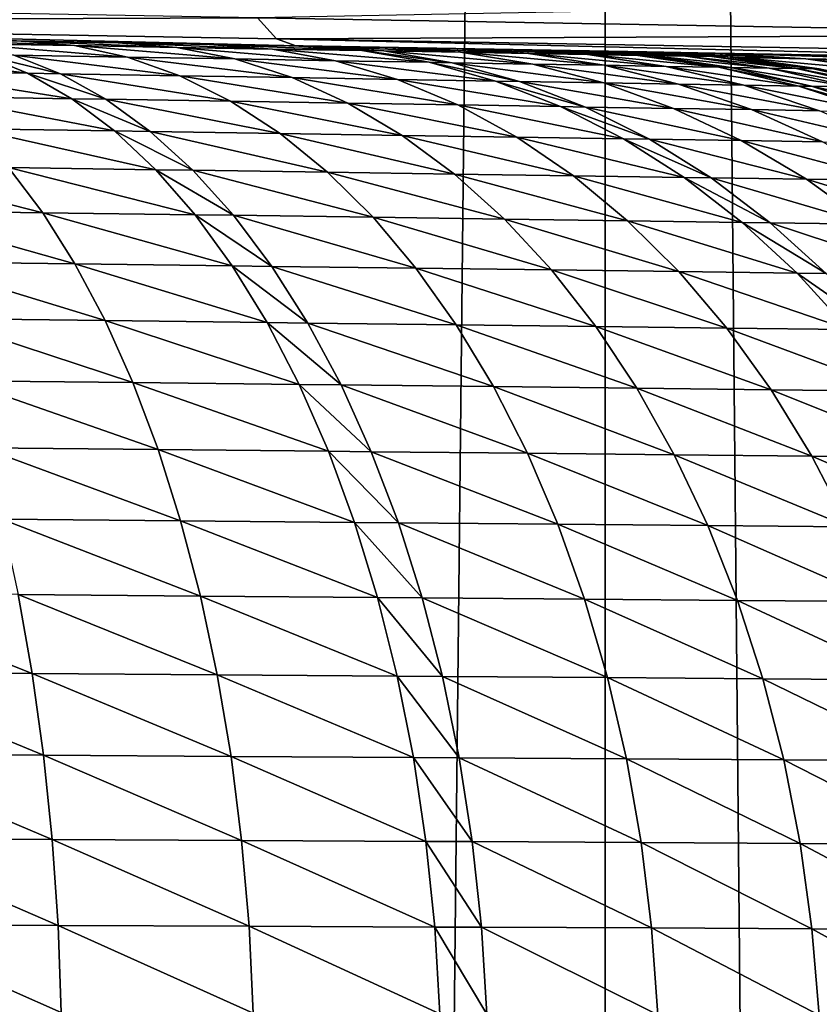
# Model space of a CAD drawing. Extents: x -30 to 30, y -67.5 to 0.
# Drawn here: x 0.8 to 1.4, y -48.2 to -47.5 of the extents above; entities that cross this region are included whole.
import ezdxf

# ---------------------------------------------------------------- set-up
doc = ezdxf.new("R2010")
doc.units = 0
doc.header["$MEASUREMENT"] = 0
doc.layers.add('L1', color=7, linetype='Continuous')

msp = doc.modelspace()

# ---------------------------------------------------------------- linework, layer by layer
at = {"layer": 'L1', "color": 7}
for points in [[(0.601219, -66.50606, -6.967808), (0.601754, -37.8, -6.974087), (0.889125, -66.50606, -6.943303)], [(0.889125, -66.50606, -6.943303), (0.601754, -37.8, -6.974087), (1.199052, -37.8, -6.896541)], [(0.889125, -66.50606, -6.943303), (1.199052, -37.8, -6.896541), (1.197989, -66.50606, -6.890343)], [(1.197989, -66.50606, -6.890343), (1.199052, -37.8, -6.896541), (1.474755, -66.50606, -6.842887)], [(1.474755, -66.50606, -6.842887), (1.199052, -37.8, -6.896541), (1.787473, -37.8, -6.767935)], [(0.221947, -47.48343, 8.24947), (0.22537, -47.49881, 8.372397), (0.939771, -47.49599, 8.196748)], [(0.939771, -47.49599, 8.196748), (1.650288, -47.50844, 8.081682), (1.62615, -47.48268, 7.963129)], [(1.280359, -47.52235, 12.99804), (0.228997, -47.504, 8.496169), (0, -47.5, 8.499959)], [(1.280359, -47.52235, 12.99804), (0, -47.5, 8.499959), (1.229684, -47.52146, 14.30203)], [(1.229684, -47.52146, 14.30203), (0, -47.5, 8.499959), (0.029048, -47.50051, 82.2)], [(0.22537, -47.49881, 8.372397), (0.953874, -47.51154, 8.31877), (0.939771, -47.49599, 8.196748)], [(0.228997, -47.504, 8.496169), (0.968253, -47.5169, 8.441629), (0.22537, -47.49881, 8.372397)], [(0.22537, -47.49881, 8.372397), (0.968253, -47.5169, 8.441629), (0.953874, -47.51154, 8.31877)], [(0.939771, -47.49599, 8.196748), (0.953874, -47.51154, 8.31877), (1.650288, -47.50844, 8.081682)], [(1.229684, -47.52146, 14.30203), (0.029048, -47.50051, 82.2), (1.229684, -47.52146, 81)], [(1.229684, -47.52146, 81), (0.029048, -47.50051, 82.2), (0.105519, -47.50184, 82.19756)], [(1.229684, -47.52146, 81), (0.105519, -47.50184, 82.19756), (0.199553, -47.50348, 82.18784)], [(0.199553, -47.50348, 82.18784), (0.293383, -47.50512, 82.17055), (1.229684, -47.52146, 81)], [(1.430519, -47.52497, 11.71179), (0.968253, -47.5169, 8.441629), (0.228997, -47.504, 8.496169)], [(1.430519, -47.52497, 11.71179), (0.228997, -47.504, 8.496169), (1.280359, -47.52235, 12.99804)], [(0.293383, -47.50512, 82.17055), (0.317785, -47.50555, 82.16478), (1.229684, -47.52146, 81)], [(1.229684, -47.52146, 81), (0.317785, -47.50555, 82.16478), (0.408251, -47.50713, 82.13858)], [(1.229684, -47.52146, 81), (0.408251, -47.50713, 82.13858), (0.496486, -47.50867, 82.10532)], [(0.496486, -47.50867, 82.10532), (0.582461, -47.51017, 82.06492), (1.229684, -47.52146, 81)], [(1.229684, -47.52146, 81), (0.582461, -47.51017, 82.06492), (0.666097, -47.51163, 82.01715)], [(1.229684, -47.52146, 81), (0.666097, -47.51163, 82.01715), (0.687176, -47.51199, 82.00366)], [(0.687176, -47.51199, 82.00366), (0.763843, -47.51333, 81.94903), (1.229684, -47.52146, 81)], [(0.687176, -47.51199, 82.00366), (0.722854, -47.51528, 82.05821), (0.803624, -47.51668, 82.00054)], [(0.687176, -47.51199, 82.00366), (0.803624, -47.51668, 82.00054), (0.763843, -47.51333, 81.94903)], [(1.229684, -47.52146, 81), (0.763843, -47.51333, 81.94903), (0.836071, -47.5146, 81.88848)], [(0.763843, -47.51333, 81.94903), (0.803624, -47.51668, 82.00054), (0.879708, -47.518, 81.93664)], [(0.763843, -47.51333, 81.94903), (0.879708, -47.518, 81.93664), (0.836071, -47.5146, 81.88848)], [(1.229684, -47.52146, 81), (0.836071, -47.5146, 81.88848), (0.903806, -47.51578, 81.82196)], [(0.836071, -47.5146, 81.88848), (0.879708, -47.518, 81.93664), (0.951048, -47.51924, 81.86645)], [(0.836071, -47.5146, 81.88848), (0.951048, -47.51924, 81.86645), (0.903806, -47.51578, 81.82196)], [(0.953874, -47.51154, 8.31877), (1.674941, -47.52414, 8.201875), (1.650288, -47.50844, 8.081682)], [(0.968253, -47.5169, 8.441629), (1.699942, -47.52967, 8.322891), (0.953874, -47.51154, 8.31877)], [(0.953874, -47.51154, 8.31877), (1.699942, -47.52967, 8.322891), (1.674941, -47.52414, 8.201875)], [(0.642275, -47.52189, 82.18054), (0.671542, -47.53568, 82.23738), (0.768543, -47.53729, 82.18162)], [(0.642275, -47.52189, 82.18054), (0.768543, -47.53729, 82.18162), (0.73487, -47.52347, 82.12741)], [(0.722854, -47.51528, 82.05821), (0.758202, -47.52387, 82.1124), (0.843049, -47.52532, 82.0517)], [(0.722854, -47.51528, 82.05821), (0.843049, -47.52532, 82.0517), (0.803624, -47.51668, 82.00054)], [(0.803624, -47.51668, 82.00054), (0.843049, -47.52532, 82.0517), (0.922964, -47.52668, 81.98448)], [(0.803624, -47.51668, 82.00054), (0.922964, -47.52668, 81.98448), (0.879708, -47.518, 81.93664)], [(0.879708, -47.518, 81.93664), (0.922964, -47.52668, 81.98448), (0.997886, -47.52796, 81.91065)], [(0.879708, -47.518, 81.93664), (0.997886, -47.52796, 81.91065), (0.951048, -47.51924, 81.86645)], [(0.903806, -47.51578, 81.82196), (0.966896, -47.51688, 81.74925), (1.229684, -47.52146, 81)], [(0.903806, -47.51578, 81.82196), (0.951048, -47.51924, 81.86645), (1.017489, -47.5204, 81.78975)], [(0.903806, -47.51578, 81.82196), (1.017489, -47.5204, 81.78975), (0.966896, -47.51688, 81.74925)], [(0.951048, -47.51924, 81.86645), (0.997886, -47.52796, 81.91065), (1.067656, -47.52915, 81.83)], [(0.951048, -47.51924, 81.86645), (1.067656, -47.52915, 81.83), (1.017489, -47.5204, 81.78975)], [(1.229684, -47.52146, 81), (0.966896, -47.51688, 81.74925), (0.982402, -47.51715, 81.72943)], [(0.966896, -47.51688, 81.74925), (1.017489, -47.5204, 81.78975), (1.033816, -47.52068, 81.76886)], [(0.966896, -47.51688, 81.74925), (1.033816, -47.52068, 81.76886), (0.982402, -47.51715, 81.72943)], [(1.678313, -47.5293, 10.44493), (1.699942, -47.52967, 8.322891), (0.968253, -47.5169, 8.441629)], [(1.678313, -47.5293, 10.44493), (0.968253, -47.5169, 8.441629), (1.430519, -47.52497, 11.71179)], [(1.170208, -47.52043, 81.37301), (1.195926, -47.52088, 81.28256), (0.982402, -47.51715, 81.72943)], [(0.982402, -47.51715, 81.72943), (1.195926, -47.52088, 81.28256), (1.214497, -47.5212, 81.19026)], [(1.170208, -47.52043, 81.37301), (0.982402, -47.51715, 81.72943), (1.162074, -47.52028, 81.397)], [(1.162074, -47.52028, 81.397), (0.982402, -47.51715, 81.72943), (1.036638, -47.51809, 81.65256)], [(1.229684, -47.52146, 81), (0.982402, -47.51715, 81.72943), (1.225828, -47.5214, 81.0961)], [(1.225828, -47.5214, 81.0961), (0.982402, -47.51715, 81.72943), (1.214497, -47.5212, 81.19026)], [(0.982402, -47.51715, 81.72943), (1.033816, -47.52068, 81.76886), (1.090924, -47.52167, 81.6878)], [(0.982402, -47.51715, 81.72943), (1.090924, -47.52167, 81.6878), (1.036638, -47.51809, 81.65256)], [(1.017489, -47.5204, 81.78975), (1.067656, -47.52915, 81.83), (1.0848, -47.52944, 81.80803)], [(1.017489, -47.5204, 81.78975), (1.0848, -47.52944, 81.80803), (1.033816, -47.52068, 81.76886)], [(1.033816, -47.52068, 81.76886), (1.0848, -47.52944, 81.80803), (1.144762, -47.53047, 81.7228)], [(1.033816, -47.52068, 81.76886), (1.144762, -47.53047, 81.7228), (1.090924, -47.52167, 81.6878)], [(1.162074, -47.52028, 81.397), (1.036638, -47.51809, 81.65256), (1.084735, -47.51894, 81.57158)], [(1.036638, -47.51809, 81.65256), (1.090924, -47.52167, 81.6878), (1.141563, -47.52255, 81.60242)], [(1.036638, -47.51809, 81.65256), (1.141563, -47.52255, 81.60242), (1.084735, -47.51894, 81.57158)], [(1.084735, -47.51894, 81.57158), (1.126615, -47.51967, 81.48644), (1.162074, -47.52028, 81.397)], [(1.084735, -47.51894, 81.57158), (1.141563, -47.52255, 81.60242), (1.185652, -47.52331, 81.51266)], [(1.084735, -47.51894, 81.57158), (1.185652, -47.52331, 81.51266), (1.126615, -47.51967, 81.48644)], [(1.090924, -47.52167, 81.6878), (1.144762, -47.53047, 81.7228), (1.197927, -47.53138, 81.63305)], [(1.090924, -47.52167, 81.6878), (1.197927, -47.53138, 81.63305), (1.141563, -47.52255, 81.60242)], [(1.126615, -47.51967, 81.48644), (1.185652, -47.52331, 81.51266), (1.222979, -47.52396, 81.41839)], [(1.126615, -47.51967, 81.48644), (1.222979, -47.52396, 81.41839), (1.162074, -47.52028, 81.397)], [(1.162074, -47.52028, 81.397), (1.222979, -47.52396, 81.41839), (1.231542, -47.52411, 81.39309)], [(1.162074, -47.52028, 81.397), (1.231542, -47.52411, 81.39309), (1.170208, -47.52043, 81.37301)], [(1.170208, -47.52043, 81.37301), (1.231542, -47.52411, 81.39309), (1.258612, -47.52458, 81.29777)], [(1.170208, -47.52043, 81.37301), (1.258612, -47.52458, 81.29777), (1.195926, -47.52088, 81.28256)], [(1.195926, -47.52088, 81.28256), (1.258612, -47.52458, 81.29777), (1.278159, -47.52492, 81.2005)], [(1.195926, -47.52088, 81.28256), (1.278159, -47.52492, 81.2005), (1.214497, -47.5212, 81.19026)], [(1.214497, -47.5212, 81.19026), (1.278159, -47.52492, 81.2005), (1.290086, -47.52513, 81.10126)], [(1.214497, -47.5212, 81.19026), (1.290086, -47.52513, 81.10126), (1.225828, -47.5214, 81.0961)], [(1.225828, -47.5214, 81.0961), (1.290086, -47.52513, 81.10126), (1.294144, -47.5252, 81)], [(1.225828, -47.5214, 81.0961), (1.294144, -47.5252, 81), (1.229684, -47.52146, 81)], [(1.297714, -47.52555, 14.30203), (1.348275, -47.52645, 13.00333), (1.229684, -47.52146, 14.30203)], [(1.229684, -47.52146, 14.30203), (1.348275, -47.52645, 13.00333), (1.280359, -47.52235, 12.99804)], [(1.294144, -47.5252, 81), (1.297714, -47.52555, 14.30203), (1.229684, -47.52146, 14.30203)], [(1.294144, -47.5252, 81), (1.229684, -47.52146, 14.30203), (1.229684, -47.52146, 81)], [(1.348275, -47.52645, 13.00333), (1.497925, -47.52907, 11.72232), (1.280359, -47.52235, 12.99804)], [(1.280359, -47.52235, 12.99804), (1.497925, -47.52907, 11.72232), (1.430519, -47.52497, 11.71179)], [(0.73487, -47.52347, 82.12741), (0.768543, -47.53729, 82.18162), (0.792984, -47.5377, 82.16587)], [(0.73487, -47.52347, 82.12741), (0.792984, -47.5377, 82.16587), (0.758202, -47.52387, 82.1124)], [(0.758202, -47.52387, 82.1124), (0.792984, -47.5377, 82.16587), (0.881856, -47.53918, 82.10219)], [(0.758202, -47.52387, 82.1124), (0.881856, -47.53918, 82.10219), (0.843049, -47.52532, 82.0517)], [(0.843049, -47.52532, 82.0517), (0.881856, -47.53918, 82.10219), (0.965552, -47.54058, 82.03168)], [(0.843049, -47.52532, 82.0517), (0.965552, -47.54058, 82.03168), (0.922964, -47.52668, 81.98448)], [(0.922964, -47.52668, 81.98448), (0.965552, -47.54058, 82.03168), (1.044011, -47.54188, 81.95426)], [(0.922964, -47.52668, 81.98448), (1.044011, -47.54188, 81.95426), (0.997886, -47.52796, 81.91065)], [(0.997886, -47.52796, 81.91065), (1.044011, -47.54188, 81.95426), (1.117068, -47.5431, 81.86971)], [(0.997886, -47.52796, 81.91065), (1.117068, -47.5431, 81.86971), (1.067656, -47.52915, 81.83)], [(1.067656, -47.52915, 81.83), (1.117068, -47.5431, 81.86971), (1.135019, -47.5434, 81.84668)], [(1.067656, -47.52915, 81.83), (1.135019, -47.5434, 81.84668), (1.0848, -47.52944, 81.80803)], [(1.0848, -47.52944, 81.80803), (1.135019, -47.5434, 81.84668), (1.197798, -47.54444, 81.75734)], [(1.0848, -47.52944, 81.80803), (1.197798, -47.54444, 81.75734), (1.144762, -47.53047, 81.7228)], [(1.141563, -47.52255, 81.60242), (1.197927, -47.53138, 81.63305), (1.244212, -47.53217, 81.53871)], [(1.141563, -47.52255, 81.60242), (1.244212, -47.53217, 81.53871), (1.185652, -47.52331, 81.51266)], [(1.185652, -47.52331, 81.51266), (1.244212, -47.53217, 81.53871), (1.283396, -47.53284, 81.43964)], [(1.185652, -47.52331, 81.51266), (1.283396, -47.53284, 81.43964), (1.222979, -47.52396, 81.41839)], [(1.222979, -47.52396, 81.41839), (1.283396, -47.53284, 81.43964), (1.292384, -47.53299, 81.41305)], [(1.222979, -47.52396, 81.41839), (1.292384, -47.53299, 81.41305), (1.231542, -47.52411, 81.39309)], [(1.231542, -47.52411, 81.39309), (1.292384, -47.53299, 81.41305), (1.320799, -47.53347, 81.31288)], [(1.231542, -47.52411, 81.39309), (1.320799, -47.53347, 81.31288), (1.258612, -47.52458, 81.29777)], [(1.258612, -47.52458, 81.29777), (1.320799, -47.53347, 81.31288), (1.341316, -47.53383, 81.21067)], [(1.258612, -47.52458, 81.29777), (1.341316, -47.53383, 81.21067), (1.278159, -47.52492, 81.2005)], [(1.278159, -47.52492, 81.2005), (1.341316, -47.53383, 81.21067), (1.353834, -47.53404, 81.1064)], [(1.278159, -47.52492, 81.2005), (1.353834, -47.53404, 81.1064), (1.290086, -47.52513, 81.10126)], [(1.290086, -47.52513, 81.10126), (1.353834, -47.53404, 81.1064), (1.297695, -47.52569, 81)], [(1.290086, -47.52513, 81.10126), (1.297695, -47.52569, 81), (1.294144, -47.5252, 81)], [(1.297695, -47.52569, 81), (1.297714, -47.52555, 14.30203), (1.294144, -47.5252, 81)], [(1.358094, -47.53411, 81), (1.297714, -47.52555, 14.30203), (1.297695, -47.52569, 81)], [(1.353834, -47.53404, 81.1064), (1.358094, -47.53411, 81), (1.297695, -47.52569, 81)], [(1.36515, -47.53542, 14.30203), (1.415596, -47.53633, 13.00858), (1.297714, -47.52555, 14.30203)], [(1.297714, -47.52555, 14.30203), (1.415596, -47.53633, 13.00858), (1.348275, -47.52645, 13.00333)], [(1.358094, -47.53411, 81), (1.36515, -47.53542, 14.30203), (1.297714, -47.52555, 14.30203)], [(1.415596, -47.53633, 13.00858), (1.564736, -47.53897, 11.73277), (1.348275, -47.52645, 13.00333)], [(1.348275, -47.52645, 13.00333), (1.564736, -47.53897, 11.73277), (1.497925, -47.52907, 11.72232)], [(0.801442, -47.55628, 82.23473), (0.768543, -47.53729, 82.18162), (0.671542, -47.53568, 82.23738)], [(0.801442, -47.55628, 82.23473), (0.671542, -47.53568, 82.23738), (0.70012, -47.55465, 82.29307)], [(1.144762, -47.53047, 81.7228), (1.197798, -47.54444, 81.75734), (1.253458, -47.54537, 81.66328)], [(1.144762, -47.53047, 81.7228), (1.253458, -47.54537, 81.66328), (1.197927, -47.53138, 81.63305)], [(1.197927, -47.53138, 81.63305), (1.253458, -47.54537, 81.66328), (1.301912, -47.54617, 81.56442)], [(1.197927, -47.53138, 81.63305), (1.301912, -47.54617, 81.56442), (1.244212, -47.53217, 81.53871)], [(1.244212, -47.53217, 81.53871), (1.301912, -47.54617, 81.56442), (1.342929, -47.54686, 81.4606)], [(1.244212, -47.53217, 81.53871), (1.342929, -47.54686, 81.4606), (1.283396, -47.53284, 81.43964)], [(1.283396, -47.53284, 81.43964), (1.342929, -47.54686, 81.4606), (1.352337, -47.54701, 81.43275)], [(1.283396, -47.53284, 81.43964), (1.352337, -47.54701, 81.43275), (1.292384, -47.53299, 81.41305)], [(1.292384, -47.53299, 81.41305), (1.352337, -47.54701, 81.43275), (1.38208, -47.54751, 81.3278)], [(1.292384, -47.53299, 81.41305), (1.38208, -47.54751, 81.3278), (1.320799, -47.53347, 81.31288)], [(1.320799, -47.53347, 81.31288), (1.38208, -47.54751, 81.3278), (1.403556, -47.54787, 81.22071)], [(1.320799, -47.53347, 81.31288), (1.403556, -47.54787, 81.22071), (1.341316, -47.53383, 81.21067)], [(1.341316, -47.53383, 81.21067), (1.403556, -47.54787, 81.22071), (1.416658, -47.54809, 81.11147)], [(1.341316, -47.53383, 81.21067), (1.416658, -47.54809, 81.11147), (1.353834, -47.53404, 81.1064)], [(1.416658, -47.54809, 81.11147), (1.365094, -47.53567, 81), (1.353834, -47.53404, 81.1064)], [(1.353834, -47.53404, 81.1064), (1.365094, -47.53567, 81), (1.358094, -47.53411, 81)], [(1.365094, -47.53567, 81), (1.36515, -47.53542, 14.30203), (1.358094, -47.53411, 81)], [(0.826969, -47.55669, 82.21826), (0.792984, -47.5377, 82.16587), (0.768543, -47.53729, 82.18162)], [(0.826969, -47.55669, 82.21826), (0.768543, -47.53729, 82.18162), (0.801442, -47.55628, 82.23473)], [(0.919787, -47.55818, 82.15166), (0.881856, -47.53918, 82.10219), (0.792984, -47.5377, 82.16587)], [(0.919787, -47.55818, 82.15166), (0.792984, -47.5377, 82.16587), (0.826969, -47.55669, 82.21826)], [(1.007191, -47.55959, 82.07794), (0.965552, -47.54058, 82.03168), (0.881856, -47.53918, 82.10219)], [(1.007191, -47.55959, 82.07794), (0.881856, -47.53918, 82.10219), (0.919787, -47.55818, 82.15166)], [(1.089119, -47.5609, 81.99701), (1.044011, -47.54188, 81.95426), (0.965552, -47.54058, 82.03168)], [(1.089119, -47.5609, 81.99701), (0.965552, -47.54058, 82.03168), (1.007191, -47.55959, 82.07794)], [(1.165399, -47.56213, 81.90863), (1.117068, -47.5431, 81.86971), (1.044011, -47.54188, 81.95426)], [(1.165399, -47.56213, 81.90863), (1.044011, -47.54188, 81.95426), (1.089119, -47.5609, 81.99701)], [(1.184141, -47.56244, 81.88456), (1.135019, -47.5434, 81.84668), (1.117068, -47.5431, 81.86971)], [(1.184141, -47.56244, 81.88456), (1.117068, -47.5431, 81.86971), (1.165399, -47.56213, 81.90863)], [(1.249685, -47.56349, 81.7912), (1.197798, -47.54444, 81.75734), (1.135019, -47.5434, 81.84668)], [(1.249685, -47.56349, 81.7912), (1.135019, -47.5434, 81.84668), (1.184141, -47.56244, 81.88456)], [(1.307792, -47.56442, 81.69291), (1.253458, -47.54537, 81.66328), (1.197798, -47.54444, 81.75734)], [(1.307792, -47.56442, 81.69291), (1.197798, -47.54444, 81.75734), (1.249685, -47.56349, 81.7912)], [(1.358373, -47.56524, 81.58962), (1.301912, -47.54617, 81.56442), (1.253458, -47.54537, 81.66328)], [(1.358373, -47.56524, 81.58962), (1.253458, -47.54537, 81.66328), (1.307792, -47.56442, 81.69291)], [(1.401189, -47.56593, 81.48116), (1.342929, -47.54686, 81.4606), (1.301912, -47.54617, 81.56442)], [(1.401189, -47.56593, 81.48116), (1.301912, -47.54617, 81.56442), (1.358373, -47.56524, 81.58962)], [(1.41101, -47.56609, 81.45206), (1.352337, -47.54701, 81.43275), (1.342929, -47.54686, 81.4606)], [(1.41101, -47.56609, 81.45206), (1.342929, -47.54686, 81.4606), (1.401189, -47.56593, 81.48116)], [(1.442056, -47.56659, 81.34241), (1.38208, -47.54751, 81.3278), (1.352337, -47.54701, 81.43275)], [(1.442056, -47.56659, 81.34241), (1.352337, -47.54701, 81.43275), (1.41101, -47.56609, 81.45206)], [(0.70012, -47.55465, 82.29307), (0.727819, -47.57866, 82.34723), (0.833345, -47.58029, 82.28639)], [(0.70012, -47.55465, 82.29307), (0.833345, -47.58029, 82.28639), (0.801442, -47.55628, 82.23473)], [(0.801442, -47.55628, 82.23473), (0.833345, -47.58029, 82.28639), (0.859931, -47.5807, 82.26922)], [(0.801442, -47.55628, 82.23473), (0.859931, -47.5807, 82.26922), (0.826969, -47.55669, 82.21826)], [(0.826969, -47.55669, 82.21826), (0.859931, -47.5807, 82.26922), (0.95659, -47.58219, 82.19979)], [(0.826969, -47.55669, 82.21826), (0.95659, -47.58219, 82.19979), (0.919787, -47.55818, 82.15166)], [(0.919787, -47.55818, 82.15166), (0.95659, -47.58219, 82.19979), (1.047605, -47.58359, 82.12294)], [(0.919787, -47.55818, 82.15166), (1.047605, -47.58359, 82.12294), (1.007191, -47.55959, 82.07794)], [(1.007191, -47.55959, 82.07794), (1.047605, -47.58359, 82.12294), (1.132912, -47.58491, 82.0386)], [(1.007191, -47.55959, 82.07794), (1.132912, -47.58491, 82.0386), (1.089119, -47.5609, 81.99701)], [(1.089119, -47.5609, 81.99701), (1.132912, -47.58491, 82.0386), (1.212332, -47.58614, 81.9465)], [(1.089119, -47.5609, 81.99701), (1.212332, -47.58614, 81.9465), (1.165399, -47.56213, 81.90863)], [(1.165399, -47.56213, 81.90863), (1.212332, -47.58614, 81.9465), (1.231845, -47.58644, 81.92142)], [(1.165399, -47.56213, 81.90863), (1.231845, -47.58644, 81.92142), (1.184141, -47.56244, 81.88456)], [(1.184141, -47.56244, 81.88456), (1.231845, -47.58644, 81.92142), (1.300082, -47.58749, 81.82415)], [(1.184141, -47.56244, 81.88456), (1.300082, -47.58749, 81.82415), (1.249685, -47.56349, 81.7912)], [(1.249685, -47.56349, 81.7912), (1.300082, -47.58749, 81.82415), (1.360573, -47.58842, 81.72175)], [(1.249685, -47.56349, 81.7912), (1.360573, -47.58842, 81.72175), (1.307792, -47.56442, 81.69291)], [(1.307792, -47.56442, 81.69291), (1.360573, -47.58842, 81.72175), (1.413227, -47.58924, 81.61414)], [(1.307792, -47.56442, 81.69291), (1.413227, -47.58924, 81.61414), (1.358373, -47.56524, 81.58962)], [(0.864041, -47.60918, 82.33626), (0.833345, -47.58029, 82.28639), (0.727819, -47.57866, 82.34723)], [(0.864041, -47.60918, 82.33626), (0.727819, -47.57866, 82.34723), (0.754452, -47.60757, 82.39951)], [(0.891649, -47.60958, 82.31841), (0.859931, -47.5807, 82.26922), (0.833345, -47.58029, 82.28639)], [(0.891649, -47.60958, 82.31841), (0.833345, -47.58029, 82.28639), (0.864041, -47.60918, 82.33626)], [(0.992022, -47.61105, 82.24625), (0.95659, -47.58219, 82.19979), (0.859931, -47.5807, 82.26922)], [(0.992022, -47.61105, 82.24625), (0.859931, -47.5807, 82.26922), (0.891649, -47.60958, 82.31841)], [(1.086527, -47.61244, 82.1664), (1.047605, -47.58359, 82.12294), (0.95659, -47.58219, 82.19979)], [(1.086527, -47.61244, 82.1664), (0.95659, -47.58219, 82.19979), (0.992022, -47.61105, 82.24625)], [(1.175101, -47.61374, 82.07875), (1.132912, -47.58491, 82.0386), (1.047605, -47.58359, 82.12294)], [(1.175101, -47.61374, 82.07875), (1.047605, -47.58359, 82.12294), (1.086527, -47.61244, 82.1664)], [(1.257558, -47.61495, 81.98307), (1.212332, -47.58614, 81.9465), (1.132912, -47.58491, 82.0386)], [(1.257558, -47.61495, 81.98307), (1.132912, -47.58491, 82.0386), (1.175101, -47.61374, 82.07875)], [(1.277816, -47.61525, 81.95702), (1.231845, -47.58644, 81.92142), (1.212332, -47.58614, 81.9465)], [(1.277816, -47.61525, 81.95702), (1.212332, -47.58614, 81.9465), (1.257558, -47.61495, 81.98307)], [(1.348658, -47.61629, 81.85597), (1.300082, -47.58749, 81.82415), (1.231845, -47.58644, 81.92142)], [(1.348658, -47.61629, 81.85597), (1.231845, -47.58644, 81.92142), (1.277816, -47.61525, 81.95702)], [(1.411455, -47.61721, 81.7496), (1.360573, -47.58842, 81.72175), (1.300082, -47.58749, 81.82415)], [(1.411455, -47.61721, 81.7496), (1.300082, -47.58749, 81.82415), (1.348658, -47.61629, 81.85597)], [(0.64172, -47.60592, 82.45312), (0.663099, -47.63955, 82.50512), (0.779843, -47.64117, 82.44955)], [(0.64172, -47.60592, 82.45312), (0.779843, -47.64117, 82.44955), (0.754452, -47.60757, 82.39951)], [(0.754452, -47.60757, 82.39951), (0.779843, -47.64117, 82.44955), (0.893326, -47.64274, 82.38401)], [(0.754452, -47.60757, 82.39951), (0.893326, -47.64274, 82.38401), (0.864041, -47.60918, 82.33626)], [(0.864041, -47.60918, 82.33626), (0.893326, -47.64274, 82.38401), (0.921914, -47.64314, 82.36551)], [(0.864041, -47.60918, 82.33626), (0.921914, -47.64314, 82.36551), (0.891649, -47.60958, 82.31841)], [(0.891649, -47.60958, 82.31841), (0.921914, -47.64314, 82.36551), (1.025847, -47.64457, 82.29074)], [(0.891649, -47.60958, 82.31841), (1.025847, -47.64457, 82.29074), (0.992022, -47.61105, 82.24625)], [(0.992022, -47.61105, 82.24625), (1.025847, -47.64457, 82.29074), (1.123699, -47.64593, 82.20801)], [(0.992022, -47.61105, 82.24625), (1.123699, -47.64593, 82.20801), (1.086527, -47.61244, 82.1664)], [(1.086527, -47.61244, 82.1664), (1.123699, -47.64593, 82.20801), (1.215407, -47.6472, 82.11721)], [(1.086527, -47.61244, 82.1664), (1.215407, -47.6472, 82.11721), (1.175101, -47.61374, 82.07875)], [(1.175101, -47.61374, 82.07875), (1.215407, -47.6472, 82.11721), (1.300778, -47.64838, 82.01811)], [(1.175101, -47.61374, 82.07875), (1.300778, -47.64838, 82.01811), (1.257558, -47.61495, 81.98307)], [(1.257558, -47.61495, 81.98307), (1.300778, -47.64838, 82.01811), (1.321752, -47.64868, 81.99111)], [(1.257558, -47.61495, 81.98307), (1.321752, -47.64868, 81.99111), (1.277816, -47.61525, 81.95702)], [(1.277816, -47.61525, 81.95702), (1.321752, -47.64868, 81.99111), (1.395094, -47.64969, 81.88645)], [(1.277816, -47.61525, 81.95702), (1.395094, -47.64969, 81.88645), (1.348658, -47.61629, 81.85597)], [(1.348658, -47.61629, 81.85597), (1.395094, -47.64969, 81.88645), (1.460106, -47.65059, 81.77628)], [(1.348658, -47.61629, 81.85597), (1.460106, -47.65059, 81.77628), (1.411455, -47.61721, 81.7496)], [(0.803821, -47.67924, 82.49702), (0.779843, -47.64117, 82.44955), (0.663099, -47.63955, 82.50512)], [(0.803821, -47.67924, 82.49702), (0.663099, -47.63955, 82.50512), (0.683267, -47.67768, 82.55444)], [(0.921004, -47.68076, 82.4293), (0.893326, -47.64274, 82.38401), (0.779843, -47.64117, 82.44955)], [(0.921004, -47.68076, 82.4293), (0.779843, -47.64117, 82.44955), (0.803821, -47.67924, 82.49702)], [(0.950523, -47.68114, 82.4102), (0.921914, -47.64314, 82.36551), (0.893326, -47.64274, 82.38401)], [(0.950523, -47.68114, 82.4102), (0.893326, -47.64274, 82.38401), (0.921004, -47.68076, 82.4293)], [(1.05784, -47.68253, 82.33296), (1.025847, -47.64457, 82.29074), (0.921914, -47.64314, 82.36551)], [(1.05784, -47.68253, 82.33296), (0.921914, -47.64314, 82.36551), (0.950523, -47.68114, 82.4102)], [(1.158876, -47.68384, 82.2475), (1.123699, -47.64593, 82.20801), (1.025847, -47.64457, 82.29074)], [(1.158876, -47.68384, 82.2475), (1.025847, -47.64457, 82.29074), (1.05784, -47.68253, 82.33296)], [(1.253564, -47.68507, 82.15373), (1.215407, -47.6472, 82.11721), (1.123699, -47.64593, 82.20801)], [(1.253564, -47.68507, 82.15373), (1.123699, -47.64593, 82.20801), (1.158876, -47.68384, 82.2475)], [(1.341708, -47.68622, 82.05137), (1.300778, -47.64838, 82.01811), (1.215407, -47.6472, 82.11721)], [(1.341708, -47.68622, 82.05137), (1.215407, -47.6472, 82.11721), (1.253564, -47.68507, 82.15373)], [(1.363363, -47.6865, 82.02349), (1.321752, -47.64868, 81.99111), (1.300778, -47.64838, 82.01811)], [(1.363363, -47.6865, 82.02349), (1.300778, -47.64838, 82.01811), (1.341708, -47.68622, 82.05137)], [(1.439085, -47.68748, 81.9154), (1.395094, -47.64969, 81.88645), (1.321752, -47.64868, 81.99111)], [(1.439085, -47.68748, 81.9154), (1.321752, -47.64868, 81.99111), (1.363363, -47.6865, 82.02349)], [(0.683267, -47.67768, 82.55444), (0.702089, -47.72003, 82.60074), (0.826226, -47.72153, 82.5416)], [(0.683267, -47.67768, 82.55444), (0.826226, -47.72153, 82.5416), (0.803821, -47.67924, 82.49702)], [(0.803821, -47.67924, 82.49702), (0.826226, -47.72153, 82.5416), (0.946891, -47.72298, 82.47185)], [(0.803821, -47.67924, 82.49702), (0.946891, -47.72298, 82.47185), (0.921004, -47.68076, 82.4293)], [(0.921004, -47.68076, 82.4293), (0.946891, -47.72298, 82.47185), (0.977287, -47.72335, 82.45219)], [(0.921004, -47.68076, 82.4293), (0.977287, -47.72335, 82.45219), (0.950523, -47.68114, 82.4102)], [(0.950523, -47.68114, 82.4102), (0.977287, -47.72335, 82.45219), (1.08779, -47.72468, 82.37264)], [(0.950523, -47.68114, 82.4102), (1.08779, -47.72468, 82.37264), (1.05784, -47.68253, 82.33296)], [(1.05784, -47.68253, 82.33296), (1.08779, -47.72468, 82.37264), (1.191825, -47.72593, 82.28463)], [(1.05784, -47.68253, 82.33296), (1.191825, -47.72593, 82.28463), (1.158876, -47.68384, 82.2475)], [(1.158876, -47.68384, 82.2475), (1.191825, -47.72593, 82.28463), (1.289322, -47.7271, 82.18805)], [(1.158876, -47.68384, 82.2475), (1.289322, -47.7271, 82.18805), (1.253564, -47.68507, 82.15373)], [(1.253564, -47.68507, 82.15373), (1.289322, -47.7271, 82.18805), (1.380079, -47.7282, 82.08264)], [(1.253564, -47.68507, 82.15373), (1.380079, -47.7282, 82.08264), (1.341708, -47.68622, 82.05137)], [(1.341708, -47.68622, 82.05137), (1.380079, -47.7282, 82.08264), (1.402376, -47.72847, 82.05394)], [(1.341708, -47.68622, 82.05137), (1.402376, -47.72847, 82.05394), (1.363363, -47.6865, 82.02349)], [(0.846909, -47.76775, 82.583), (0.826226, -47.72153, 82.5416), (0.702089, -47.72003, 82.60074)], [(0.846909, -47.76775, 82.583), (0.702089, -47.72003, 82.60074), (0.719438, -47.76634, 82.64372)], [(0.970814, -47.76912, 82.51138), (0.946891, -47.72298, 82.47185), (0.826226, -47.72153, 82.5416)], [(0.970814, -47.76912, 82.51138), (0.826226, -47.72153, 82.5416), (0.846909, -47.76775, 82.583)], [(1.002026, -47.76947, 82.49118), (0.977287, -47.72335, 82.45219), (0.946891, -47.72298, 82.47185)], [(1.002026, -47.76947, 82.49118), (0.946891, -47.72298, 82.47185), (0.970814, -47.76912, 82.51138)], [(1.115498, -47.77073, 82.40949), (1.08779, -47.72468, 82.37264), (0.977287, -47.72335, 82.45219)], [(1.115498, -47.77073, 82.40949), (0.977287, -47.72335, 82.45219), (1.002026, -47.76947, 82.49118)], [(1.222327, -47.77191, 82.31913), (1.191825, -47.72593, 82.28463), (1.08779, -47.72468, 82.37264)], [(1.222327, -47.77191, 82.31913), (1.08779, -47.72468, 82.37264), (1.115498, -47.77073, 82.40949)], [(1.322443, -47.77302, 82.21996), (1.289322, -47.7271, 82.18805), (1.191825, -47.72593, 82.28463)], [(1.322443, -47.77302, 82.21996), (1.191825, -47.72593, 82.28463), (1.222327, -47.77191, 82.31913)], [(1.415638, -47.77406, 82.11172), (1.380079, -47.7282, 82.08264), (1.289322, -47.7271, 82.18805)], [(1.415638, -47.77406, 82.11172), (1.289322, -47.7271, 82.18805), (1.322443, -47.77302, 82.21996)], [(0.719438, -47.76634, 82.64372), (0.735198, -47.81627, 82.68309), (0.865731, -47.81759, 82.62093)], [(0.719438, -47.76634, 82.64372), (0.865731, -47.81759, 82.62093), (0.846909, -47.76775, 82.583)], [(0.846909, -47.76775, 82.583), (0.865731, -47.81759, 82.62093), (0.992614, -47.81888, 82.54761)], [(0.846909, -47.76775, 82.583), (0.992614, -47.81888, 82.54761), (0.970814, -47.76912, 82.51138)], [(0.970814, -47.76912, 82.51138), (0.992614, -47.81888, 82.54761), (1.024577, -47.8192, 82.52693)], [(0.970814, -47.76912, 82.51138), (1.024577, -47.8192, 82.52693), (1.002026, -47.76947, 82.49118)], [(1.002026, -47.76947, 82.49118), (1.024577, -47.8192, 82.52693), (1.140779, -47.82037, 82.4433)], [(1.002026, -47.76947, 82.49118), (1.140779, -47.82037, 82.4433), (1.115498, -47.77073, 82.40949)], [(1.115498, -47.77073, 82.40949), (1.140779, -47.82037, 82.4433), (1.25018, -47.82148, 82.35078)], [(1.115498, -47.77073, 82.40949), (1.25018, -47.82148, 82.35078), (1.222327, -47.77191, 82.31913)], [(1.222327, -47.77191, 82.31913), (1.25018, -47.82148, 82.35078), (1.352709, -47.82252, 82.24925)], [(1.222327, -47.77191, 82.31913), (1.352709, -47.82252, 82.24925), (1.322443, -47.77302, 82.21996)], [(1.322443, -47.77302, 82.21996), (1.352709, -47.82252, 82.24925), (1.448152, -47.82349, 82.13841)], [(1.322443, -47.77302, 82.21996), (1.448152, -47.82349, 82.13841), (1.415638, -47.77406, 82.11172)], [(0.882566, -47.87073, 82.65515), (0.865731, -47.81759, 82.62093), (0.735198, -47.81627, 82.68309)], [(0.882566, -47.87073, 82.65515), (0.735198, -47.81627, 82.68309), (0.749264, -47.86951, 82.71859)], [(1.012146, -47.87191, 82.58031), (0.992614, -47.81888, 82.54761), (0.865731, -47.81759, 82.62093)], [(1.012146, -47.87191, 82.58031), (0.865731, -47.81759, 82.62093), (0.882566, -47.87073, 82.65515)], [(1.044789, -47.87221, 82.5592), (1.024577, -47.8192, 82.52693), (0.992614, -47.81888, 82.54761)], [(1.044789, -47.87221, 82.5592), (0.992614, -47.81888, 82.54761), (1.012146, -47.87191, 82.58031)], [(1.163466, -47.8733, 82.47383), (1.140779, -47.82037, 82.4433), (1.024577, -47.8192, 82.52693)], [(1.163466, -47.8733, 82.47383), (1.024577, -47.8192, 82.52693), (1.044789, -47.87221, 82.5592)], [(1.275201, -47.87432, 82.37937), (1.25018, -47.82148, 82.35078), (1.140779, -47.82037, 82.4433)], [(1.275201, -47.87432, 82.37937), (1.140779, -47.82037, 82.4433), (1.163466, -47.8733, 82.47383)], [(1.37992, -47.87527, 82.2757), (1.352709, -47.82252, 82.24925), (1.25018, -47.82148, 82.35078)], [(1.37992, -47.87527, 82.2757), (1.25018, -47.82148, 82.35078), (1.275201, -47.87432, 82.37937)], [(1.477405, -47.87617, 82.16254), (1.448152, -47.82349, 82.13841), (1.352709, -47.82252, 82.24925)], [(1.477405, -47.87617, 82.16254), (1.352709, -47.82252, 82.24925), (1.37992, -47.87527, 82.2757)], [(0.749264, -47.86951, 82.71859), (0.761541, -47.9257, 82.74997), (0.897302, -47.9268, 82.68542)], [(0.749264, -47.86951, 82.71859), (0.897302, -47.9268, 82.68542), (0.882566, -47.87073, 82.65515)], [(0.882566, -47.87073, 82.65515), (0.897302, -47.9268, 82.68542), (1.029279, -47.92788, 82.60926)], [(0.882566, -47.87073, 82.65515), (1.029279, -47.92788, 82.60926), (1.012146, -47.87191, 82.58031)], [(1.012146, -47.87191, 82.58031), (1.029279, -47.92788, 82.60926), (1.062528, -47.92815, 82.58777)], [(1.012146, -47.87191, 82.58031), (1.062528, -47.92815, 82.58777), (1.044789, -47.87221, 82.5592)], [(1.044789, -47.87221, 82.5592), (1.062528, -47.92815, 82.58777), (1.183409, -47.92913, 82.50087)], [(1.044789, -47.87221, 82.5592), (1.183409, -47.92913, 82.50087), (1.163466, -47.8733, 82.47383)], [(1.163466, -47.8733, 82.47383), (1.183409, -47.92913, 82.50087), (1.297224, -47.93006, 82.40472)], [(1.163466, -47.8733, 82.47383), (1.297224, -47.93006, 82.40472), (1.275201, -47.87432, 82.37937)], [(1.275201, -47.87432, 82.37937), (1.297224, -47.93006, 82.40472), (1.403898, -47.93093, 82.29917)], [(1.275201, -47.87432, 82.37937), (1.403898, -47.93093, 82.29917), (1.37992, -47.87527, 82.2757)], [(0.771946, -47.98445, 82.77703), (0.761541, -47.9257, 82.74997), (0.622111, -47.92456, 82.80329)], [(0.771946, -47.98445, 82.77703), (0.622111, -47.92456, 82.80329), (0.630337, -47.98343, 82.8311)], [(0.90984, -47.98543, 82.71154), (0.897302, -47.9268, 82.68542), (0.761541, -47.9257, 82.74997)], [(0.90984, -47.98543, 82.71154), (0.761541, -47.9257, 82.74997), (0.771946, -47.98445, 82.77703)], [(1.0439, -47.9864, 82.63426), (1.029279, -47.92788, 82.60926), (0.897302, -47.9268, 82.68542)], [(1.0439, -47.9864, 82.63426), (0.897302, -47.9268, 82.68542), (0.90984, -47.98543, 82.71154)], [(1.077675, -47.98664, 82.61245), (1.062528, -47.92815, 82.58777), (1.029279, -47.92788, 82.60926)], [(1.077675, -47.98664, 82.61245), (1.029279, -47.92788, 82.60926), (1.0439, -47.9864, 82.63426)], [(1.200474, -47.98752, 82.52425), (1.183409, -47.92913, 82.50087), (1.062528, -47.92815, 82.58777)], [(1.200474, -47.98752, 82.52425), (1.062528, -47.92815, 82.58777), (1.077675, -47.98664, 82.61245)], [(1.316103, -47.98835, 82.42664), (1.297224, -47.93006, 82.40472), (1.183409, -47.92913, 82.50087)], [(1.316103, -47.98835, 82.42664), (1.183409, -47.92913, 82.50087), (1.200474, -47.98752, 82.52425)], [(1.424483, -47.98913, 82.31949), (1.403898, -47.93093, 82.29917), (1.297224, -47.93006, 82.40472)], [(1.424483, -47.98913, 82.31949), (1.297224, -47.93006, 82.40472), (1.316103, -47.98835, 82.42664)], [(0.630337, -47.98343, 82.8311), (0.636974, -48.04448, 82.85425), (0.780411, -48.04537, 82.79958)], [(0.630337, -47.98343, 82.8311), (0.780411, -48.04537, 82.79958), (0.771946, -47.98445, 82.77703)], [(0.771946, -47.98445, 82.77703), (0.780411, -48.04537, 82.79958), (0.920097, -48.04624, 82.73334)], [(0.771946, -47.98445, 82.77703), (0.920097, -48.04624, 82.73334), (0.90984, -47.98543, 82.71154)], [(0.90984, -47.98543, 82.71154), (0.920097, -48.04624, 82.73334), (1.055912, -48.04708, 82.65515)], [(0.90984, -47.98543, 82.71154), (1.055912, -48.04708, 82.65515), (1.0439, -47.9864, 82.63426)], [(1.0439, -47.9864, 82.63426), (1.055912, -48.04708, 82.65515), (1.09013, -48.0473, 82.63309)], [(1.0439, -47.9864, 82.63426), (1.09013, -48.0473, 82.63309), (1.077675, -47.98664, 82.61245)], [(1.077675, -47.98664, 82.61245), (1.09013, -48.0473, 82.63309), (1.21455, -48.04807, 82.54382)], [(1.077675, -47.98664, 82.61245), (1.21455, -48.04807, 82.54382), (1.200474, -47.98752, 82.52425)], [(1.200474, -47.98752, 82.52425), (1.21455, -48.04807, 82.54382), (1.331714, -48.0488, 82.44501)], [(1.200474, -47.98752, 82.52425), (1.331714, -48.0488, 82.44501), (1.316103, -47.98835, 82.42664)], [(1.316103, -47.98835, 82.42664), (1.331714, -48.0488, 82.44501), (1.44154, -48.04948, 82.33653)], [(1.316103, -47.98835, 82.42664), (1.44154, -48.04948, 82.33653), (1.424483, -47.98913, 82.31949)], [(0.786877, -48.10806, 82.81749), (0.780411, -48.04537, 82.79958), (0.636974, -48.04448, 82.85425)], [(0.786877, -48.10806, 82.81749), (0.636974, -48.04448, 82.85425), (0.641978, -48.1073, 82.87258)], [(0.928003, -48.10881, 82.75068), (0.920097, -48.04624, 82.73334), (0.780411, -48.04537, 82.79958)], [(0.928003, -48.10881, 82.75068), (0.780411, -48.04537, 82.79958), (0.786877, -48.10806, 82.81749)], [(1.065233, -48.10953, 82.67179), (1.055912, -48.04708, 82.65515), (0.920097, -48.04624, 82.73334)], [(1.065233, -48.10953, 82.67179), (0.920097, -48.04624, 82.73334), (0.928003, -48.10881, 82.75068)], [(1.09981, -48.10971, 82.64953), (1.09013, -48.0473, 82.63309), (1.055912, -48.04708, 82.65515)], [(1.09981, -48.10971, 82.64953), (1.055912, -48.04708, 82.65515), (1.065233, -48.10953, 82.67179)], [(1.225541, -48.11038, 82.55944), (1.21455, -48.04807, 82.54382), (1.09013, -48.0473, 82.63309)], [(1.225541, -48.11038, 82.55944), (1.09013, -48.0473, 82.63309), (1.09981, -48.10971, 82.64953)], [(1.343952, -48.11101, 82.4597), (1.331714, -48.0488, 82.44501), (1.21455, -48.04807, 82.54382)], [(1.343952, -48.11101, 82.4597), (1.21455, -48.04807, 82.54382), (1.225541, -48.11038, 82.55944)], [(1.454956, -48.11159, 82.35016), (1.44154, -48.04948, 82.33653), (1.331714, -48.0488, 82.44501)], [(1.454956, -48.11159, 82.35016), (1.331714, -48.0488, 82.44501), (1.343952, -48.11101, 82.4597)], [(0.641978, -48.1073, 82.87258), (0.645315, -48.17146, 82.88598), (0.791303, -48.1721, 82.83061)], [(0.641978, -48.1073, 82.87258), (0.791303, -48.1721, 82.83061), (0.786877, -48.10806, 82.81749)], [(0.786877, -48.10806, 82.81749), (0.791303, -48.1721, 82.83061), (0.933507, -48.17272, 82.76343)], [(0.786877, -48.10806, 82.81749), (0.933507, -48.17272, 82.76343), (0.928003, -48.10881, 82.75068)], [(0.928003, -48.10881, 82.75068), (0.933507, -48.17272, 82.76343), (1.071802, -48.17333, 82.68408)], [(0.928003, -48.10881, 82.75068), (1.071802, -48.17333, 82.68408), (1.065233, -48.10953, 82.67179)], [(1.065233, -48.10953, 82.67179), (1.071802, -48.17333, 82.68408), (1.106651, -48.17348, 82.66167)], [(1.065233, -48.10953, 82.67179), (1.106651, -48.17348, 82.66167), (1.09981, -48.10971, 82.64953)], [(1.09981, -48.10971, 82.64953), (1.106651, -48.17348, 82.66167), (1.233377, -48.17403, 82.57101)], [(1.09981, -48.10971, 82.64953), (1.233377, -48.17403, 82.57101), (1.225541, -48.11038, 82.55944)], [(1.225541, -48.11038, 82.55944), (1.233377, -48.17403, 82.57101), (1.352737, -48.17456, 82.4706)], [(1.225541, -48.11038, 82.55944), (1.352737, -48.17456, 82.4706), (1.343952, -48.11101, 82.4597)], [(1.343952, -48.11101, 82.4597), (1.352737, -48.17456, 82.4706), (1.464642, -48.17505, 82.36032)], [(1.343952, -48.11101, 82.4597), (1.464642, -48.17505, 82.36032), (1.454956, -48.11159, 82.35016)], [(0.793657, -48.23705, 82.83886), (0.791303, -48.1721, 82.83061), (0.645315, -48.17146, 82.88598)], [(0.793657, -48.23705, 82.83886), (0.645315, -48.17146, 82.88598), (0.646963, -48.23653, 82.89435)], [(0.936571, -48.23755, 82.77151), (0.933507, -48.17272, 82.76343), (0.791303, -48.1721, 82.83061)], [(0.936571, -48.23755, 82.77151), (0.791303, -48.1721, 82.83061), (0.793657, -48.23705, 82.83886)], [(1.075576, -48.23804, 82.69192), (1.071802, -48.17333, 82.68408), (0.933507, -48.17272, 82.76343)], [(1.075576, -48.23804, 82.69192), (0.933507, -48.17272, 82.76343), (0.936571, -48.23755, 82.77151)], [(1.110606, -48.23816, 82.66943), (1.106651, -48.17348, 82.66167), (1.071802, -48.17333, 82.68408)], [(1.110606, -48.23816, 82.66943), (1.071802, -48.17333, 82.68408), (1.075576, -48.23804, 82.69192)], [(1.238004, -48.23861, 82.57844), (1.233377, -48.17403, 82.57101), (1.106651, -48.17348, 82.66167)], [(1.238004, -48.23861, 82.57844), (1.106651, -48.17348, 82.66167), (1.110606, -48.23816, 82.66943)], [(1.358011, -48.23903, 82.47765), (1.352737, -48.17456, 82.4706), (1.233377, -48.17403, 82.57101)], [(1.358011, -48.23903, 82.47765), (1.233377, -48.17403, 82.57101), (1.238004, -48.23861, 82.57844)], [(1.470535, -48.23943, 82.36692), (1.464642, -48.17505, 82.36032), (1.352737, -48.17456, 82.4706)], [(1.470535, -48.23943, 82.36692), (1.352737, -48.17456, 82.4706), (1.358011, -48.23903, 82.47765)]]:
    msp.add_3dface(points, dxfattribs=at)

doc.saveas('drawing.dxf')
